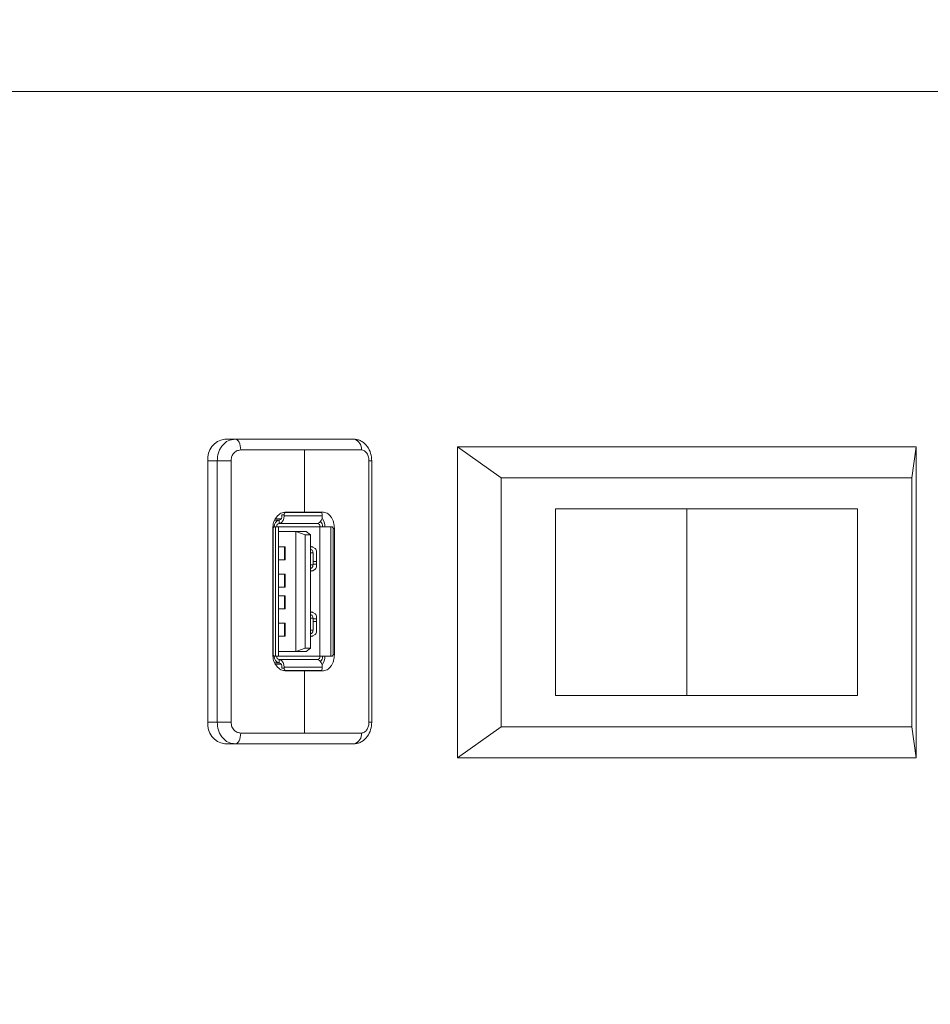
# Model space of a CAD drawing. Units: inches. Extents: x 0.6 to 33.5, y 1.4 to 20.9.
# Drawn here: x 20.3 to 20.7, y 15.7 to 16.2 of the extents above; entities that cross this region are included whole.
import ezdxf

# ---------------------------------------------------------------- set-up
doc = ezdxf.new("R2010")
doc.units = ezdxf.units.IN
doc.header["$MEASUREMENT"] = 0
doc.layers.add('TP_FLAT', color=7, linetype='Continuous')
doc.styles.add('SLDTEXTSTYLE0', font='TXT', dxfattribs={"width": 0.605})
doc.dimstyles.new('SLDDIMSTYLE0', dxfattribs={"dimtxt": 0.1875, "dimasz": 0.156, "dimexe": 0, "dimexo": 0.0625, "dimgap": 0.04687500000000001, "dimtad": 0, "dimtih": 1, "dimtoh": 1, "dimdec": 6, "dimlfac": 8, "dimrnd": 1e-09, "dimzin": 12, "dimdsep": 46, "dimlunit": 5, "dimtxsty": 'SLDTEXTSTYLE0', "dimsah": 1, "dimcen": 0.09, "dimadec": 0, "dimazin": 3, "dimtfac": 1, "dimtdec": 3, "dimtofl": 0, "dimtmove": 0, "dimatfit": 3, "dimfxl": 0, "dimfrac": 2, "dimtolj": 1, "dimtzin": 12, "dimarcsym": 0})

# ---------------------------------------------------------------- blocks, each defined once
blk = doc.blocks.new('_D_30')
at = {"layer": 'TP_FLAT'}
for p, q in [((11.97813183993836, 14.48004521861795), (11.97813183993834, 20.87147020734786)), ((21.54635772576513, 17.46761094436471), (21.54635772576511, 20.87147020734789)), ((11.97813183993834, 20.74647020734786), (16.35846874397365, 20.74647020734787)), ((21.54635772576511, 20.74647020734789), (17.16602082172981, 20.74647020734787))]:
    blk.add_line(p, q, dxfattribs=at)
for points in [[(11.97813183993834, 20.74647020734786), (12.13413183993834, 20.72047020734786), (12.13413183993834, 20.77247020734786)], [(21.54635772576511, 20.74647020734789), (21.39035772576511, 20.77247020734789), (21.39035772576511, 20.72047020734789)]]:
    blk.add_solid(points, dxfattribs=at)
at = {"layer": 'TP_FLAT', "insert": (16.35846874397365, 20.84429020983811), "char_height": 0.1875, "attachment_point": 1, "style": 'SLDTEXTSTYLE0'}
blk.add_mtext('76 1/2"', dxfattribs=at)

msp = doc.modelspace()

# ---------------------------------------------------------------- linework, layer by layer
at = {"color": 7, "linetype": 'Continuous', "lineweight": 18}
for p, q in [((21.0270420339575, 16.14948594436469), (20.1559482839575, 16.14948594436469)), ((20.37111239416069, 15.99231320814459), (20.37579163881358, 15.99231320814459)), ((20.37579163881358, 15.99231320814459), (20.42926406008144, 15.99231320814459)), ((20.42926406008144, 15.99231320814459), (20.42992244831944, 15.9922305425974)), ((20.47629073706524, 15.98886094436469), (20.47629073706524, 15.84823594436469)), ((20.49607254898227, 15.97479844436469), (20.47629073706524, 15.98886094436469)), ((20.68365869647131, 15.98886094436469), (20.47629073706524, 15.98886094436469)), ((20.68161230213506, 15.97479844436469), (20.68365869647131, 15.98886094436469)), ((20.68365869647131, 15.84823594436469), (20.68365869647131, 15.98886094436469)), ((20.40715853528322, 15.98739194830207), (20.37832995974493, 15.98739194830207)), ((20.40715853528322, 15.9593407671997), (20.40715853528322, 15.98739194830207)), ((20.43287129498116, 15.98739194830207), (20.40715853528322, 15.98739194830207)), ((20.36768211417226, 15.98247068845954), (20.36347347683672, 15.98247068845954)), ((20.36347347683672, 15.86436045223907), (20.36347347683672, 15.98247068845954)), ((20.37395413532523, 15.98247068845954), (20.36768211417226, 15.98247068845954)), ((20.36768211417226, 15.86436045223907), (20.36768211417226, 15.98247068845954)), ((20.37395413532523, 15.98247068845954), (20.37395413532523, 15.86436045223907)), ((20.43628708988092, 15.86436045223907), (20.43628708988092, 15.98247068845954)), ((20.43753417125697, 15.98247068845954), (20.43628708988092, 15.98247068845954)), ((20.4375341712686, 15.86436045223907), (20.4375341712686, 15.98247068845954)), ((20.49607254898227, 15.86229844436469), (20.49607254898227, 15.97479844436469)), ((20.49607254898227, 15.97479844436469), (20.68161230213506, 15.97479844436469)), ((20.68161230213506, 15.97479844436469), (20.68161230213506, 15.86229844436469)), ((20.39697490362569, 15.95761832625482), (20.39697490362569, 15.95811045223907)), ((20.39790589667455, 15.95811045223907), (20.39697490362569, 15.95811045223907)), ((20.39780833565246, 15.95909470420758), (20.39866978840695, 15.95909470420758)), ((20.39790589667455, 15.95761832625482), (20.39790589667455, 15.95811045223907)), ((20.41516984982674, 15.95761832625482), (20.39790589667455, 15.95761832625482)), ((20.41440595809435, 15.95909470420758), (20.39866978840695, 15.95909470420758)), ((20.40715853528322, 15.9593407671997), (20.39880606786006, 15.9593407671997)), ((20.40486686008603, 15.95909470420758), (20.40486686008603, 15.9593407671997)), ((20.41522974010662, 15.9593407671997), (20.40715853528322, 15.9593407671997)), ((20.41116896687831, 15.95909470420758), (20.41098430793141, 15.95933263181469)), ((20.41516984982674, 15.95761832625482), (20.41516984982674, 15.95811045223907)), ((20.5206292810172, 15.87636094436469), (20.5206292810172, 15.96073594436469)), ((20.57997471676828, 15.96073594436469), (20.5206292810172, 15.96073594436469)), ((20.57997471676828, 15.87636094436469), (20.57997471676828, 15.96073594436469)), ((20.65705557010014, 15.96073594436469), (20.57997471676828, 15.96073594436469)), ((20.65705557010014, 15.96073594436469), (20.65705557010014, 15.87636094436469)), ((20.3936483016063, 15.95564982231781), (20.39573357956054, 15.95564982231781)), ((20.39392895591164, 15.95618595216141), (20.39660896555996, 15.95622264709339)), ((20.39664045811623, 15.95627416485907), (20.393962621933, 15.95623710587454)), ((20.39573357956054, 15.95417344436506), (20.39573357956054, 15.95564982231781)), ((20.41299753271273, 15.95417344436506), (20.39573357956054, 15.95417344436506)), ((20.3927734990975, 15.9526970664123), (20.39370449214636, 15.9526970664123)), ((20.39281185830032, 15.95195887743592), (20.39281185830032, 15.89487226326269)), ((20.39294060041397, 15.9517128144438), (20.39281185830032, 15.9517128144438)), ((20.39294060041397, 15.89511832625482), (20.39294060041397, 15.9517128144438)), ((20.39408643801256, 15.9526970664123), (20.39370449214636, 15.9526970664123)), ((20.39408643801256, 15.89413407428632), (20.39408643801256, 15.9526970664123)), ((20.39535900278832, 15.9526970664123), (20.39408643801256, 15.9526970664123)), ((20.39535900278832, 15.89413407428632), (20.39535900278832, 15.9526970664123)), ((20.39535900278832, 15.9526970664123), (20.41414337031134, 15.9526970664123)), ((20.40325791312467, 15.95048249948317), (20.39535900278832, 15.95048249948317)), ((20.40325791312467, 15.89634864121545), (20.40325791312467, 15.95048249948317)), ((20.40750706088613, 15.94900612153041), (20.40325791312467, 15.95048249948317)), ((20.40325791312467, 15.95048249948317), (20.40784126351905, 15.95048249948317)), ((20.40750706088613, 15.94900612153041), (20.40750706088613, 15.89782501916821)), ((20.40979873608332, 15.94900612153041), (20.40750706088613, 15.94900612153041)), ((20.40979873608332, 15.94900612153041), (20.40784126351905, 15.95048249948317)), ((20.40979873608332, 15.89782501916821), (20.40979873608332, 15.94900612153041)), ((20.41414337031134, 15.89413407428632), (20.41414337031134, 15.9526970664123)), ((20.41414337031134, 15.9526970664123), (20.41898930848873, 15.9526970664123)), ((20.41898930848873, 15.89413407428632), (20.41898930848873, 15.9526970664123)), ((20.41898930848873, 15.9526970664123), (20.41937125435493, 15.9526970664123)), ((20.42069390653285, 15.95195887743592), (20.4201108893444, 15.95195887743592)), ((20.42013514608733, 15.89511832625482), (20.42013514608733, 15.9517128144438)), ((20.42069390653285, 15.89487226326269), (20.42069390653285, 15.95195887743592)), ((20.39810314095075, 15.94359273570364), (20.39535900278832, 15.94359273570364)), ((20.39810314095075, 15.94359273570364), (20.39810314095075, 15.93768722389262)), ((20.39810314095075, 15.94359273570364), (20.39841197494727, 15.94359273570364)), ((20.39841197494727, 15.94359273570364), (20.39841197494727, 15.93768722389262)), ((20.40979873608332, 15.94238071391091), (20.41007766973479, 15.94238071391091)), ((20.4098568672475, 15.94088708503687), (20.40979873608332, 15.94131853836907)), ((20.4098568672475, 15.93547161471687), (20.4098568672475, 15.94088708503687)), ((20.4098568672475, 15.94088708503687), (20.41100270484609, 15.94088708503687)), ((20.41022912963349, 15.9436344852198), (20.41054290541172, 15.9436344852198)), ((20.41089414142846, 15.94352538560702), (20.41201881682671, 15.94279882553081)), ((20.41100270484609, 15.93547161471687), (20.41100270484609, 15.94088708503687)), ((20.41259857385882, 15.94143154719083), (20.41259857385882, 15.93492715256291)), ((20.39810314095075, 15.93768722389262), (20.39535900278832, 15.93768722389262)), ((20.39810314095075, 15.93768722389262), (20.39841197494727, 15.93768722389262)), ((20.4098568672475, 15.93547161471687), (20.41100270484609, 15.93547161471687)), ((20.41100270484609, 15.93694903491624), (20.41259857385882, 15.93694903491624)), ((20.41100270484609, 15.93571871995561), (20.41259857385882, 15.93571871995561)), ((20.39810314095075, 15.93128958609734), (20.39535900278832, 15.93128958609734)), ((20.39810314095075, 15.93128958609734), (20.39810314095075, 15.92538407428632)), ((20.39810314095075, 15.93128958609734), (20.39841197494727, 15.93128958609734)), ((20.39841197494727, 15.93128958609734), (20.39841197494727, 15.92538407428632)), ((20.40979873608332, 15.93397798584283), (20.41007766973479, 15.93397798584283)), ((20.41054290541172, 15.93272421453394), (20.41022912963349, 15.93272421453394)), ((20.41201881682671, 15.93355987422293), (20.41089414142846, 15.93283331414672)), ((20.39810314095075, 15.92538407428632), (20.39535900278832, 15.92538407428632)), ((20.39810314095075, 15.92538407428632), (20.39841197494727, 15.92538407428632)), ((20.39810314095075, 15.9214470664123), (20.39535900278832, 15.9214470664123)), ((20.39810314095075, 15.91554155460128), (20.39810314095075, 15.9214470664123)), ((20.39810314095075, 15.9214470664123), (20.39841197494727, 15.9214470664123)), ((20.39841197494727, 15.91554155460128), (20.39841197494727, 15.9214470664123)), ((20.39810314095075, 15.91554155460128), (20.39535900278832, 15.91554155460128)), ((20.39810314095075, 15.91554155460128), (20.39841197494727, 15.91554155460128)), ((20.40979873608332, 15.91285315485579), (20.41007766973479, 15.91285315485579)), ((20.41022912963349, 15.91410692616468), (20.41054290541172, 15.91410692616468)), ((20.41089414142846, 15.9139978265519), (20.41201881682671, 15.91327126647569)), ((20.39810314095075, 15.909143916806), (20.39535900278832, 15.909143916806)), ((20.39810314095075, 15.90323840499498), (20.39810314095075, 15.909143916806)), ((20.39810314095075, 15.909143916806), (20.39841197494727, 15.909143916806)), ((20.39841197494727, 15.90323840499498), (20.39841197494727, 15.909143916806)), ((20.4098568672475, 15.91135952598175), (20.40979873608332, 15.91179097931395)), ((20.4098568672475, 15.90594405566175), (20.4098568672475, 15.91135952598175)), ((20.4098568672475, 15.91135952598175), (20.41100270484609, 15.91135952598175)), ((20.41100270484609, 15.90594405566175), (20.41100270484609, 15.91135952598175)), ((20.41100270484609, 15.91111242074301), (20.41259857385882, 15.91111242074301)), ((20.41259857385882, 15.90988210578238), (20.41100270484609, 15.90988210578238)), ((20.41259857385882, 15.91190398813571), (20.41259857385882, 15.90539959350779)), ((20.40979873608332, 15.90445042678771), (20.41007766973479, 15.90445042678771)), ((20.4098568672475, 15.90594405566175), (20.41100270484609, 15.90594405566175)), ((20.41201881682671, 15.90403231516781), (20.41089414142846, 15.9033057550916)), ((20.39810314095075, 15.90323840499498), (20.39535900278832, 15.90323840499498)), ((20.39810314095075, 15.90323840499498), (20.39841197494727, 15.90323840499498)), ((20.41054290541172, 15.90319665547882), (20.41022912963349, 15.90319665547882)), ((20.39281185830032, 15.89511832625482), (20.39294060041397, 15.89511832625482)), ((20.40325791312467, 15.89634864121545), (20.39535900278832, 15.89634864121545)), ((20.40325791312467, 15.89634864121545), (20.40750706088613, 15.89782501916821)), ((20.40784126351905, 15.89634864121545), (20.40325791312467, 15.89634864121545)), ((20.40750706088613, 15.89782501916821), (20.40979873608332, 15.89782501916821)), ((20.40784126351905, 15.89634864121545), (20.40979873608332, 15.89782501916821)), ((20.39370449214636, 15.89413407428632), (20.3927734990975, 15.89413407428632)), ((20.39364808680885, 15.89118131838081), (20.39573357956054, 15.89118131838081)), ((20.39408643801256, 15.89413407428632), (20.39370449214636, 15.89413407428632)), ((20.39392916361406, 15.89064518569332), (20.39660896555996, 15.89060849360523)), ((20.3939627885905, 15.89059403251768), (20.39664045811623, 15.89055697583955)), ((20.39535900278832, 15.89413407428632), (20.39408643801256, 15.89413407428632)), ((20.39535900278832, 15.89413407428632), (20.41414337031134, 15.89413407428632)), ((20.39573357956054, 15.89265769633356), (20.41299753271273, 15.89265769633356)), ((20.39573357956054, 15.89265769633356), (20.39573357956054, 15.89118131838081)), ((20.41414337031134, 15.89413407428632), (20.41898930848873, 15.89413407428632)), ((20.41898930848873, 15.89413407428632), (20.41937125435493, 15.89413407428632)), ((20.42069390653285, 15.89487226326269), (20.4201108893444, 15.89487226326269)), ((20.39697490362569, 15.8892128144438), (20.39697490362569, 15.88872068845954)), ((20.39697490362569, 15.88872068845954), (20.39790589667455, 15.88872068845954)), ((20.39866978840695, 15.88773643649104), (20.39781063922121, 15.88773643649104)), ((20.41516984982674, 15.8892128144438), (20.39790589667455, 15.8892128144438)), ((20.39790589667455, 15.8892128144438), (20.39790589667455, 15.88872068845954)), ((20.41440595809435, 15.88773643649104), (20.39866978840695, 15.88773643649104)), ((20.39880606786006, 15.88749037349892), (20.40715853528322, 15.88749037349892)), ((20.40486686008603, 15.88749037349892), (20.40486686008603, 15.88773643649104)), ((20.40715853528322, 15.85943919239655), (20.40715853528322, 15.88749037349892)), ((20.40715853528322, 15.88749037349892), (20.41522974010662, 15.88749037349892)), ((20.41098430793141, 15.88749850888393), (20.41116896687831, 15.88773643649104)), ((20.41516984982674, 15.8892128144438), (20.41516984982674, 15.88872068845954)), ((20.5206292810172, 15.87636094436469), (20.57997471676828, 15.87636094436469)), ((20.57997471676828, 15.87636094436469), (20.65705557010014, 15.87636094436469)), ((20.36347347683672, 15.86436045223907), (20.36768211417226, 15.86436045223907)), ((20.37395413532523, 15.86436045223907), (20.36768211417226, 15.86436045223907)), ((20.43753417125727, 15.86436045223907), (20.43628708988092, 15.86436045223907)), ((20.37832995974493, 15.85943919239655), (20.40715853528322, 15.85943919239655)), ((20.40715853528322, 15.85943919239655), (20.43287129498116, 15.85943919239655)), ((20.49607254898227, 15.86229844436469), (20.47629073706524, 15.84823594436469)), ((20.68161230213506, 15.86229844436469), (20.49607254898227, 15.86229844436469)), ((20.68161230213506, 15.86229844436469), (20.68365869647131, 15.84823594436469)), ((20.37579163881358, 15.85451793255403), (20.37111239416069, 15.85451793255403)), ((20.42926406008144, 15.85451793255403), (20.37579163881358, 15.85451793255403)), ((20.42992257087341, 15.85460062914223), (20.42926406008144, 15.85451793255403)), ((20.47629073706524, 15.84823594436469), (20.68365869647131, 15.84823594436469))]:
    msp.add_line(p, q, dxfattribs=at)
at = {"color": 7, "linetype": 'Continuous', "lineweight": 18, "flags": 128}
for points in [[(20.37579163881358, 15.99231320814459), (20.37628684066146, 15.99221864751665), (20.37676301218004, 15.99193859954474), (20.37720185436489, 15.99148382631537), (20.37758650275697, 15.99087180450869), (20.37790217553427, 15.99012605377952), (20.378136741569, 15.98927523291016), (20.37828118661999, 15.98835203846947), (20.37832995974493, 15.98739194830207)], [(20.4107154061622, 15.9593407671997), (20.41183311529264, 15.9591989262578), (20.41218229709524, 15.95909470420758)], [(20.41218229709524, 15.88773643649104), (20.41183311529264, 15.88763221444082), (20.4107154061622, 15.88749037349892)], [(20.37832995974493, 15.85943919239655), (20.37828118661999, 15.85847910222915), (20.378136741569, 15.85755590778846), (20.37790217553427, 15.8567050869191), (20.37758650275697, 15.85595933618993), (20.37720185436489, 15.85534731438325), (20.37676301218004, 15.85489254115388), (20.37628684066146, 15.85461249318197), (20.37579163881358, 15.85451793255403)]]:
    msp.add_lwpolyline(points, dxfattribs=at)
at = {"color": 7, "linetype": 'Continuous', "lineweight": 18}
for centre, radius, start, end in [((20.37237311391436, 15.98344915071059), 0.008953263566460019, 98.09478938903851, 186.2741317785852), ((20.42824171386053, 15.98788835711736), 0.00465611888426877, 353.8798192285323, 68.84002010634488), ((20.39491092692566, 15.95709956757024), 0.003039564832277045, 285.7028398925373, 9.826702982196027), ((20.3952634923406, 15.95732189272078), 0.001736894189876502, 285.7028398926776, 9.826702982181416), ((20.39879586038231, 15.95820829846418), 0.0008953263566421089, 98.09478938882123, 186.2741317790808), ((20.41217488007785, 15.95709956757024), 0.003039564832280301, 285.7028398926018, 9.8267029821846), ((20.41427988611897, 15.95820829846418), 0.0008953263566519266, 353.7258682214473, 81.90521061056754), ((20.39611179548665, 15.95299060508761), 0.002685979069942399, 98.09478938913234, 186.2741317785121), ((20.3959226875236, 15.95284383574995), 0.001342989534975217, 98.09478938926107, 186.2741317783072), ((20.41280842474968, 15.95284383574995), 0.001342989534980742, 353.7258682217275, 81.90521061073893), ((20.41201424333594, 15.95278811793341), 0.003276230049982287, 358.4074562559554, 42.77712237956797), ((20.40784575047851, 15.95210915720496), 0.008590267330208968, 3.924332799989748, 32.45314299802876), ((20.39383056412172, 15.95181066066891), 0.0008953263566417206, 98.09478938880524, 186.2741317788549), ((20.41924518237957, 15.9518106606689), 0.0008953263566466327, 353.7258682215106, 81.9052106112428), ((20.41026213642658, 15.94416036135224), 0.0005269109555368002, 208.4219690878433, 266.4085222941625), ((20.41053502595422, 15.94298918245515), 0.0006453508688394542, 56.18828788624224, 89.30042570875042), ((20.41096764454779, 15.94154655040274), 0.001634978946754669, 355.9665264893825, 49.98956583868745), ((20.4102756867994, 15.93217713784754), 0.0005490541598939012, 94.86424907845384, 150.3052595380946), ((20.41053502595422, 15.93336951729859), 0.0006453508688415365, 270.699574291562, 303.8117121140206), ((20.4109676445478, 15.93481214935099), 0.00163497894674704, 310.0104341612427, 4.033473510759995), ((20.41026213642657, 15.91463280229711), 0.0005269109555248902, 208.4219690878852, 266.4085222952586), ((20.41053502595422, 15.91346162340003), 0.0006453508688473348, 56.18828788633121, 89.30042570844466), ((20.41096764454779, 15.91201899134762), 0.001634978946754669, 355.9665264894447, 49.98956583868745), ((20.41096764454779, 15.90528459029588), 0.001634978946760716, 310.010434161464, 4.033473510476582), ((20.41027568679941, 15.90264957879242), 0.0005490541599033535, 94.86424907911407, 150.3052595378178), ((20.41053502595422, 15.90384195824348), 0.0006453508688561904, 270.6995742915465, 303.811712113143), ((20.39383056412172, 15.89502048002971), 0.0008953263566431153, 173.7258682212589, 261.9052106112116), ((20.41924518237957, 15.89502048002972), 0.000895326356644874, 278.094789388774, 6.274131778603203), ((20.39611179548665, 15.89384053561101), 0.00268597906994146, 173.725868221451, 261.9052106108578), ((20.39592268752359, 15.89398730494867), 0.001342989534972958, 173.725868221677, 261.9052106108791), ((20.39491092692565, 15.88973157312837), 0.003039564832283195, 350.1732970178936, 74.2971601073527), ((20.3952634923406, 15.88950924797784), 0.001736894189876198, 350.1732970178771, 74.29716010733911), ((20.41280842474969, 15.89398730494867), 0.001342989534971958, 278.0947893888224, 6.274131778322982), ((20.41217488007783, 15.88973157312837), 0.003039564832290197, 350.1732970179165, 74.29716010722376), ((20.41197834573693, 15.89405652459993), 0.003311770264138009, 317.468084746015, 1.341782653733401), ((20.40784575047901, 15.89472198349356), 0.008590267329709493, 327.546856986905, 356.0756672004476), ((20.39879586038233, 15.88862284223444), 0.000895326356655264, 173.7258682215843, 261.9052106103433), ((20.41427988611897, 15.88862284223444), 0.0008953263566517326, 278.0947893894333, 6.274131778440514), ((20.37237311391436, 15.86338198998803), 0.008953263566459039, 173.7258682214156, 261.9052106109607), ((20.42824166647323, 15.85894279774439), 0.004656164491529605, 291.1620050560824, 6.119945313730121)]:
    msp.add_arc(centre, radius, start, end, dxfattribs=at)
for points, knots in [([(20.36768211417226, 15.98247068845954), (20.36779191930353, 15.98371215422334), (20.36796013638624, 15.98561403027115), (20.36897474770252, 15.98790914788489), (20.37033368032377, 15.98994143839751), (20.37261921286964, 15.99187187017378), (20.37473291316439, 15.99216592154502), (20.37579163881358, 15.99231320814459)], [0, 0, 0, 0, 0.2401562548995403, 0.3679098064896409, 0.5004478187965218, 0.7497806530709572, 1, 1, 1, 1]), ([(20.43753417091497, 15.98247068845954), (20.43743806906513, 15.98361660477642), (20.43724232074752, 15.98595070335554), (20.43565442004094, 15.98913633815949), (20.4335886054318, 15.99107154127196), (20.43157705250268, 15.99200685523462), (20.43047493321601, 15.99215600863091), (20.42992044355456, 15.99223104952459)], [0, 0, 0, 0, 0.2355616948290578, 0.479811840617018, 0.734720729660217, 0.8665347620905949, 1, 1, 1, 1]), ([(20.37832995974493, 15.98739194830207), (20.37769941956607, 15.9873018601923), (20.37644045921638, 15.98712198686784), (20.37499688480561, 15.98582703176461), (20.37411355613239, 15.98420003022747), (20.37400728074168, 15.98304719155264), (20.37395413532523, 15.98247068845954)], [0, 0, 0, 0, 0.2802180044317199, 0.5594938572858398, 0.7797149251239793, 0.9999999999999999, 0.9999999999999999, 0.9999999999999999, 0.9999999999999999]), ([(20.43628708988092, 15.98247068845954), (20.43622073962482, 15.98320506201577), (20.43608818215123, 15.98467222595762), (20.43516363723727, 15.98628204500738), (20.43404511836062, 15.9872253737033), (20.43326259246162, 15.98733642016901), (20.43287129498116, 15.98739194830207)], [0, 0, 0, 0, 0.2798463633743721, 0.5590894308799491, 0.7795252591337807, 1, 1, 1, 1]), ([(20.39880606786006, 15.9593407671997), (20.39802904151413, 15.95923051404489), (20.39647565343097, 15.95901010203736), (20.39477046141237, 15.95755255902948), (20.39375286582126, 15.9560031830206), (20.39301051751891, 15.9542726619909), (20.39288965890582, 15.9528650213373), (20.39281185830032, 15.95195887743592)], [0, 0, 0, 0, 0.2496468572407371, 0.4990801857196305, 0.6365729364997142, 0.7660502228745669, 1, 1, 1, 1]), ([(20.42069390653285, 15.95195887743592), (20.4206258286168, 15.95286430359871), (20.42052007979693, 15.954270747182), (20.41985651193077, 15.95600004429168), (20.41894118523218, 15.9575489987218), (20.41739653356866, 15.95900892405782), (20.41595285806543, 15.95923002211042), (20.41522974010662, 15.9593407671997)], [0, 0, 0, 0, 0.2337677522351598, 0.3631231000647272, 0.5004740831031537, 0.7497940772738559, 1, 1, 1, 1]), ([(20.41100270484609, 15.94088708503687), (20.41098641987013, 15.94111122643357), (20.41095487877007, 15.94154534842636), (20.41070969873657, 15.94203140557118), (20.41040495782872, 15.94231703981814), (20.41018892454157, 15.94235906922227), (20.41007766973479, 15.94238071391091)], [0, 0, 0, 0, 0.2874733744878843, 0.5567847619747543, 0.7717489451920633, 0.9999999999999999, 0.9999999999999999, 0.9999999999999999, 0.9999999999999999]), ([(20.40979873608332, 15.93494003765654), (20.40979982483233, 15.9349430885857), (20.40985577392008, 15.93509987100499), (20.40985632595499, 15.93528756912973), (20.4098568672475, 15.93547161471687)], [0, 0, 0, 0, 0.01945963823832962, 1, 1, 1, 1]), ([(20.41007766973479, 15.93397798584283), (20.41021795701138, 15.9340103295124), (20.41049012512422, 15.93407307872048), (20.41079472242564, 15.93446207737116), (20.41097272496219, 15.93494963020873), (20.41099249341582, 15.93529382188662), (20.41100270484609, 15.93547161471687)], [0, 0, 0, 0, 0.2869632755040994, 0.5567308386811838, 0.7710285174946351, 1, 1, 1, 1]), ([(20.41100270484609, 15.91135952598175), (20.41098641987012, 15.91158366737845), (20.41095487877007, 15.91201778937125), (20.41070969873656, 15.91250384651606), (20.41040495782872, 15.91278948076302), (20.41018892454157, 15.91283151016716), (20.41007766973479, 15.91285315485579)], [0, 0, 0, 0, 0.287473374487939, 0.5567847619747592, 0.7717489451920658, 1, 1, 1, 1]), ([(20.40979873608332, 15.90541247860142), (20.40979982483233, 15.90541552953058), (20.40985577392008, 15.90557231194987), (20.40985632595499, 15.90576001007461), (20.4098568672475, 15.90594405566175)], [0, 0, 0, 0, 0.01945963823832962, 1, 1, 1, 1]), ([(20.41007766973479, 15.90445042678771), (20.41021795701138, 15.90448277045728), (20.41049012512422, 15.90454551966536), (20.41079472242564, 15.90493451831604), (20.41097272496219, 15.90542207115361), (20.41099249341582, 15.9057662628315), (20.41100270484609, 15.90594405566175)], [0, 0, 0, 0, 0.2869632755040994, 0.5567308386811838, 0.7710285174946351, 1, 1, 1, 1]), ([(20.39281185830032, 15.89487226326269), (20.39288953211739, 15.89396683710008), (20.39301018672855, 15.89256039351693), (20.39375129601852, 15.89083109640719), (20.39476739254272, 15.8892821419769), (20.39647244069502, 15.8878222166408), (20.39802727295331, 15.8876011185882), (20.39880606786006, 15.88749037349892)], [0, 0, 0, 0, 0.2337677521901863, 0.3631231000310394, 0.5004740831034167, 0.7497940772740045, 1, 1, 1, 1]), ([(20.41522974010662, 15.88749037349892), (20.41595122560888, 15.88760062665373), (20.41739357951007, 15.88782103866126), (20.41893841666258, 15.88927858166907), (20.41985510792691, 15.89082795767778), (20.42051979389772, 15.89255847870742), (20.42062571906823, 15.89396611936115), (20.42069390653285, 15.89487226326269)], [0, 0, 0, 0, 0.2496468572408767, 0.4990801857198732, 0.6365729364676216, 0.7660502228317149, 1, 1, 1, 1]), ([(20.37579163881358, 15.85451793255403), (20.37473530397596, 15.85466456748362), (20.37262352961469, 15.85495771305994), (20.37033783546348, 15.85688497875368), (20.36897693467194, 15.85891774955718), (20.3679606178136, 15.86121442076133), (20.36779210761767, 15.86311794481644), (20.36768211417226, 15.86436045223907)], [0, 0, 0, 0, 0.2496624976770436, 0.4991133897889979, 0.6317768916104947, 0.7596458294635585, 1, 1, 1, 1]), ([(20.37395413532523, 15.86436045223907), (20.37404078284625, 15.86362607868285), (20.3742138910926, 15.862158914741), (20.37541214216499, 15.86054909569124), (20.37684640975605, 15.85960576699532), (20.37783541398708, 15.85949472052961), (20.37832995974493, 15.85943919239655)], [0, 0, 0, 0, 0.2798463633743483, 0.5590894308799462, 0.7795252591338196, 1, 1, 1, 1]), ([(20.42992044355456, 15.85460009117403), (20.43047661648213, 15.8546757592095), (20.43157971707007, 15.85482583745004), (20.4335925735963, 15.85576188694822), (20.43565690737265, 15.85769865853571), (20.43724289047949, 15.86088307968539), (20.437438317419, 15.86321613124991), (20.43753417091497, 15.86436045223907)], [0, 0, 0, 0, 0.1339653368182289, 0.2657037667295012, 0.5204092034528931, 0.7647691019592505, 1, 1, 1, 1]), ([(20.43287129498116, 15.85943919239655), (20.43336967782819, 15.85952928050632), (20.43436476785481, 15.85970915383078), (20.43548474909679, 15.861004108934), (20.43616493398084, 15.86263111047115), (20.43624636730338, 15.86378394914598), (20.43628708988092, 15.86436045223907)], [0, 0, 0, 0, 0.2802180044316808, 0.5594938572858228, 0.7797149251239466, 0.9999999999999999, 0.9999999999999999, 0.9999999999999999, 0.9999999999999999])]:
    msp.add_open_spline(points, degree=3, knots=knots, dxfattribs=at)

# ---------------------------------------------------------------- dimensions: what is measured, and where the dimension line sits
at = {"layer": 'TP_FLAT'}
dim = msp.add_linear_dim(base=(21.54635772576512, 20.7464702073479), p1=(11.97813183993836, 14.43004521861795), p2=(21.54635772576513, 17.41761094436471), angle=2.127411100475666e-13, dimstyle='SLDDIMSTYLE0', dxfattribs=at)
dim.commit()
dim.dimension.update_dxf_attribs({"geometry": '_D_30', "text_midpoint": (16.76224478285172, 20.74647020734788), "dimtype": 160})

doc.saveas('drawing.dxf')
